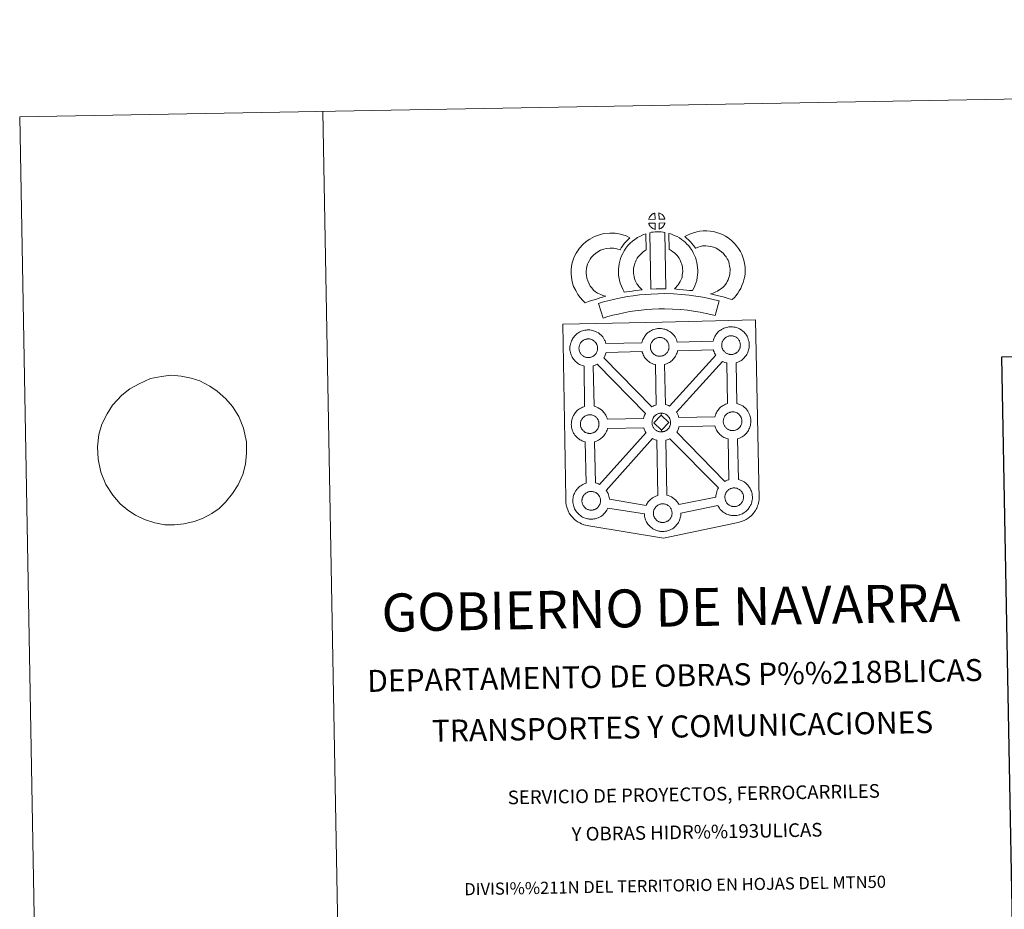
# Model space of a CAD drawing. Units: metres. Extents: x 619093 to 623601, y 4791547 to 4794597.
# Drawn here: x 619093 to 619905, y 4793864 to 4794597 of the extents above; entities that cross this region are included whole.
import ezdxf
from ezdxf.enums import TextEntityAlignment as Align

# ---------------------------------------------------------------- set-up
doc = ezdxf.new("R2010")
doc.units = ezdxf.units.M
doc.header["$MEASUREMENT"] = 0
doc.layers.add('Nivel 63', color=7, linetype='Continuous', lineweight=0)
doc.styles.add('Style-arial', font='arial.shx', dxfattribs={"bigfont": 'arialbig.shx'})

msp = doc.modelspace()

# ---------------------------------------------------------------- linework, layer by layer
at = {"layer": 'Nivel 63', "color": 7, "linetype": 'Continuous', "lineweight": 0}
msp.add_line((619343.06, 4794521.25, -0.25), (619396.39, 4791551.73, -0.25), dxfattribs=at)
at = {"layer": 'Nivel 63', "color": 250, "linetype": 'Continuous', "lineweight": 0}
msp.add_line((619183.79, 4794292.52, -0.25), (619177.16, 4794287.47, -0.25), dxfattribs=at)
at = {"layer": 'Nivel 63', "color": 7, "linetype": 'Continuous', "lineweight": 13, "elevation": -0.25, "flags": 128}
for points in [[(619616.83, 4794432.45), (619611.56, 4794432.28), (619611.73, 4794432.75), (619611.86, 4794433.16), (619612.03, 4794433.57), (619612.21, 4794433.96), (619612.43, 4794434.34), (619612.67, 4794434.71), (619612.91, 4794435.05), (619613.21, 4794435.42), (619613.48, 4794435.72), (619613.77, 4794436), (619614.07, 4794436.23), (619614.42, 4794436.48), (619614.78, 4794436.71), (619615.24, 4794436.96), (619615.63, 4794437.14), (619616.13, 4794437.33), (619616.62, 4794437.48), (619616.68, 4794437.5)], [(619624.91, 4794432.48), (619620.13, 4794432.51), (619619.99, 4794437.57), (619620.99, 4794437.14), (619621.56, 4794436.86), (619622.14, 4794436.53), (619622.67, 4794436.14), (619623.07, 4794435.78), (619623.4, 4794435.38), (619623.68, 4794435.04), (619624.03, 4794434.57), (619624.24, 4794434.21), (619624.39, 4794433.9), (619624.55, 4794433.55), (619624.75, 4794433.05), (619624.87, 4794432.62)], [(619616.99, 4794424.02), (619616.75, 4794424.05), (619616.38, 4794424.15), (619615.94, 4794424.28), (619615.39, 4794424.5), (619614.98, 4794424.7), (619614.56, 4794424.95), (619614.13, 4794425.24), (619613.79, 4794425.51), (619613.45, 4794425.82), (619613.04, 4794426.25), (619612.65, 4794426.74), (619612.43, 4794427.05), (619612.25, 4794427.38), (619612.02, 4794427.82), (619611.83, 4794428.27), (619611.69, 4794428.65), (619611.6, 4794429.12), (619616.84, 4794429.18)], [(619612.4, 4794421.27), (619613.74, 4794421.59), (619615.1, 4794421.83), (619616.91, 4794422.01), (619618.33, 4794422.08), (619619.96, 4794422.08), (619621.72, 4794421.98), (619623.48, 4794421.79), (619624.85, 4794421.5), (619625.76, 4794374.93), (619621.41, 4794374.96), (619617.64, 4794374.92), (619613.4, 4794374.74)], [(619620.19, 4794424.12), (619620.1, 4794429.26), (619624.89, 4794429.46), (619624.86, 4794429.36), (619624.76, 4794428.89), (619624.66, 4794428.57), (619624.49, 4794428.14), (619624.32, 4794427.75), (619624.11, 4794427.35), (619623.87, 4794427.01), (619623.65, 4794426.68), (619623.39, 4794426.33), (619623.05, 4794425.97), (619622.74, 4794425.66), (619622.44, 4794425.4), (619622.15, 4794425.16), (619621.86, 4794424.96), (619621.55, 4794424.79), (619621.21, 4794424.62), (619620.82, 4794424.42)], [(619680.24, 4794366.11), (619678.87, 4794366.58), (619677.06, 4794367.13), (619674.75, 4794367.81), (619671.71, 4794368.64), (619669.17, 4794369.26), (619666.76, 4794369.84), (619664.75, 4794370.3), (619662.6, 4794370.94), (619663.93, 4794371.3), (619665.34, 4794371.82), (619666.81, 4794372.42), (619668.22, 4794373.15), (619669.47, 4794373.98), (619671.55, 4794375.43), (619673.29, 4794376.76), (619673.97, 4794377.42), (619674.57, 4794378.25), (619675.54, 4794379.76), (619676.33, 4794381.12), (619676.93, 4794382.45), (619677.61, 4794384.27), (619678.07, 4794385.8), (619678.41, 4794387.2), (619678.54, 4794388.43), (619678.61, 4794390.11), (619678.56, 4794391.68), (619678.23, 4794393.68), (619677.82, 4794395.9), (619677.48, 4794397.14), (619676.92, 4794398.52), (619676.34, 4794399.74), (619675.36, 4794401.32), (619674.38, 4794402.61), (619673.1, 4794404.06), (619671.64, 4794405.46), (619669.71, 4794407), (619668.65, 4794407.73), (619667.27, 4794408.41), (619665.94, 4794408.96), (619663.94, 4794409.59), (619662.35, 4794410.04), (619660.79, 4794410.26), (619658.71, 4794410.42), (619657.05, 4794410.48), (619655.84, 4794410.32), (619654.27, 4794409.94), (619652.32, 4794409.41), (619650.37, 4794408.67), (619650.23, 4794408.62), (619648.66, 4794410.54), (619647.43, 4794412.18), (619646.03, 4794413.7), (619644.46, 4794415.32), (619642.83, 4794416.85), (619641.3, 4794418.12), (619643.49, 4794419.26), (619645.87, 4794420.22), (619648.48, 4794421.21), (619651.17, 4794421.95), (619653.6, 4794422.54), (619656.5, 4794422.89), (619659.37, 4794422.8), (619662.17, 4794422.6), (619664.92, 4794422.19), (619667.47, 4794421.48), (619670.19, 4794420.62), (619672.41, 4794419.7), (619674.93, 4794418.45), (619677.08, 4794416.97), (619679.82, 4794414.8), (619682.06, 4794412.62), (619683.96, 4794410.49), (619685.58, 4794408.37), (619687.25, 4794405.66), (619688.27, 4794403.52), (619689.25, 4794401.11), (619689.91, 4794398.67), (619690.45, 4794395.84), (619690.92, 4794392.89), (619691.02, 4794390.04), (619690.92, 4794387.57), (619690.66, 4794385.08), (619690.03, 4794382.52), (619689.37, 4794380.31), (619688.39, 4794377.7), (619687.36, 4794375.43), (619686.1, 4794373.28), (619684.87, 4794371.38), (619683.59, 4794369.5), (619682.13, 4794368)], [(619567.79, 4794372.42), (619569.38, 4794371.53), (619570.77, 4794370.9), (619572.1, 4794370.26), (619573.75, 4794369.6), (619576.26, 4794369.01), (619575.06, 4794368.64), (619573.47, 4794368.22), (619571.3, 4794367.5), (619569.31, 4794366.92), (619566.53, 4794366.05), (619564.33, 4794365.4), (619561.93, 4794364.56), (619559.11, 4794363.57), (619557.16, 4794365.49), (619555.01, 4794367.93), (619553.02, 4794370.49), (619551.36, 4794373.52), (619549.69, 4794377.06), (619548.48, 4794380.88), (619547.84, 4794384.52), (619547.57, 4794387.58), (619547.63, 4794390.71), (619548.04, 4794393.65), (619548.59, 4794396.39), (619549.52, 4794399.69), (619550.49, 4794401.9), (619551.74, 4794404.3), (619552.79, 4794406.15), (619554.62, 4794408.66), (619557.27, 4794411.5), (619559.97, 4794413.91), (619563.12, 4794416.08), (619566.73, 4794418.04), (619570.97, 4794419.65), (619574.64, 4794420.52), (619579.57, 4794420.94), (619584, 4794420.79), (619588.31, 4794419.95), (619592.84, 4794418.62), (619596.07, 4794417.06), (619594.49, 4794415.64), (619592.98, 4794414.06), (619591.92, 4794412.89), (619590.89, 4794411.51), (619589.86, 4794410.24), (619588.94, 4794408.8), (619588, 4794407.13), (619585.37, 4794407.9), (619582.6, 4794408.43), (619579.9, 4794408.53), (619576.59, 4794408.24), (619574.61, 4794407.78), (619571.92, 4794406.75), (619569.59, 4794405.48), (619567.66, 4794404.15), (619565.97, 4794402.63), (619564.19, 4794400.75), (619563.21, 4794399.38), (619562.63, 4794398.38), (619561.7, 4794396.58), (619561.23, 4794395.48), (619560.65, 4794393.46), (619560.27, 4794391.6), (619560.01, 4794389.76), (619559.99, 4794387.98), (619560.14, 4794386.13), (619560.54, 4794383.86), (619561.26, 4794381.61), (619562.43, 4794379.14), (619563.43, 4794377.3), (619564.57, 4794375.83), (619566.16, 4794374.02)], [(619602.18, 4794378.47), (619603.43, 4794377.06), (619604.62, 4794375.77), (619606.25, 4794374.22), (619603.59, 4794373.94), (619600.57, 4794373.56), (619597.85, 4794373.21), (619595.39, 4794372.78), (619593.34, 4794372.51), (619591.44, 4794372.27), (619590.91, 4794373.2), (619590.09, 4794374.84), (619588.99, 4794377.14), (619588.05, 4794379.75), (619587.4, 4794382.19), (619586.94, 4794384.55), (619586.71, 4794386.59), (619586.59, 4794388.7), (619586.64, 4794391.2), (619586.83, 4794393.25), (619587.16, 4794395.59), (619587.77, 4794397.84), (619588.43, 4794400.15), (619589.25, 4794402.25), (619590.11, 4794404.08), (619591.25, 4794406.45), (619592.7, 4794408.59), (619594.34, 4794410.6), (619596.32, 4794412.61), (619598.15, 4794414.31), (619600.11, 4794415.74), (619602.43, 4794417.39), (619604.85, 4794418.55), (619607.27, 4794419.76), (619609.09, 4794420.26), (619609.53, 4794407.04), (619608.76, 4794406.67), (619607.36, 4794405.67), (619606.03, 4794404.71), (619604.94, 4794403.71), (619603.59, 4794402.32), (619602.68, 4794401.2), (619602.02, 4794400.24), (619601.3, 4794398.76), (619600.65, 4794397.36), (619600.18, 4794396.16), (619599.71, 4794394.52), (619599.33, 4794393.11), (619599.14, 4794391.79), (619599.03, 4794390.51), (619599, 4794388.92), (619599.07, 4794387.63), (619599.2, 4794386.47), (619599.5, 4794384.96), (619599.89, 4794383.43), (619600.44, 4794381.94), (619601.22, 4794380.28), (619601.83, 4794379.07)], [(619647.67, 4794373.64), (619645.12, 4794373.72), (619642.78, 4794373.98), (619640.05, 4794374.18), (619637.24, 4794374.45), (619634.33, 4794374.62), (619632.73, 4794374.89), (619633.2, 4794375.39), (619634.03, 4794376.24), (619634.99, 4794377.41), (619635.85, 4794378.42), (619636.74, 4794379.62), (619637.55, 4794380.99), (619638.11, 4794382.29), (619638.73, 4794383.8), (619638.99, 4794384.69), (619639.25, 4794386.21), (619639.51, 4794388.1), (619639.61, 4794388.98), (619639.58, 4794389.73), (619639.47, 4794391.39), (619639.31, 4794393.15), (619639.14, 4794394.1), (619638.8, 4794395.36), (619638.43, 4794396.45), (619637.83, 4794397.83), (619637.21, 4794399.14), (619636.65, 4794400.2), (619635.68, 4794401.58), (619635.14, 4794402.33), (619634.22, 4794403.23), (619633.16, 4794404.32), (619632.67, 4794404.74), (619631.4, 4794405.6), (619630.03, 4794406.59), (619629.22, 4794407.05), (619628.5, 4794407.39), (619628.27, 4794420.69), (619629.65, 4794420.36), (619631.54, 4794419.65), (619633.38, 4794418.81), (619635.01, 4794418.04), (619636.81, 4794416.98), (619638.49, 4794415.77), (619640.14, 4794414.66), (619641.65, 4794413.38), (619643.04, 4794411.95), (619644.55, 4794410.44), (619645.75, 4794408.8), (619647.26, 4794406.66), (619648.29, 4794404.7), (619649.13, 4794402.93), (619650, 4794400.9), (619650.65, 4794399.02), (619651.25, 4794396.82), (619651.61, 4794394.79), (619651.83, 4794392.36), (619651.97, 4794390.34), (619652.03, 4794388.48), (619651.81, 4794386.58), (619651.52, 4794384.36), (619651.09, 4794381.83), (619650.43, 4794379.65), (619649.54, 4794377.47), (619648.7, 4794375.55)], [(619669.59, 4794365.02), (619666.2, 4794352.94), (619662.84, 4794353.87), (619658.82, 4794354.78), (619653.98, 4794355.69), (619648.46, 4794356.66), (619643.44, 4794357.4), (619637.79, 4794357.9), (619631.27, 4794358.34), (619624.67, 4794358.56), (619619.77, 4794358.47), (619614.34, 4794358.16), (619609.65, 4794357.92), (619605.25, 4794357.52), (619600.5, 4794356.9), (619596.1, 4794356.28), (619591.17, 4794355.3), (619586.32, 4794354.26), (619581.93, 4794353.23), (619577.81, 4794352.15), (619573.91, 4794350.94), (619570.16, 4794362.92), (619574.37, 4794364.24), (619578.92, 4794365.41), (619583.55, 4794366.51), (619588.63, 4794367.6), (619593.98, 4794368.67), (619598.83, 4794369.35), (619603.87, 4794370.01), (619608.76, 4794370.46), (619613.67, 4794370.7), (619619.3, 4794371.02), (619624.76, 4794371.12), (619631.9, 4794370.88), (619638.77, 4794370.42), (619644.9, 4794369.88), (619650.46, 4794369.05), (619656.21, 4794368.05), (619661.37, 4794367.06), (619665.89, 4794366.07)], [(619562.05, 4794318.38), (619561.83, 4794318.37), (619561.21, 4794318.39), (619560.89, 4794318.42), (619560.55, 4794318.47), (619560.14, 4794318.54), (619559.73, 4794318.63), (619559.22, 4794318.78), (619558.61, 4794319.04), (619558.15, 4794319.26), (619557.68, 4794319.53), (619557.21, 4794319.85), (619556.81, 4794320.16), (619556.42, 4794320.52), (619555.96, 4794321), (619555.53, 4794321.54), (619555.28, 4794321.91), (619555.07, 4794322.28), (619554.83, 4794322.75), (619554.6, 4794323.26), (619554.45, 4794323.69), (619554.28, 4794324.25), (619554.17, 4794324.82), (619554.1, 4794325.37), (619554.05, 4794325.88), (619554.07, 4794326.37), (619554.11, 4794326.83), (619554.16, 4794327.26), (619554.26, 4794327.74), (619554.41, 4794328.25), (619554.55, 4794328.67), (619554.72, 4794329.14), (619554.94, 4794329.61), (619555.18, 4794330.02), (619555.44, 4794330.42), (619555.71, 4794330.81), (619556.05, 4794331.22), (619556.36, 4794331.56), (619556.69, 4794331.89), (619557.05, 4794332.16), (619557.42, 4794332.42), (619557.82, 4794332.68), (619558.32, 4794332.96), (619558.78, 4794333.17), (619559.33, 4794333.37), (619559.87, 4794333.55), (619560.42, 4794333.66), (619560.95, 4794333.75), (619561.43, 4794333.79), (619561.81, 4794333.8), (619562.34, 4794333.77), (619562.93, 4794333.7), (619563.48, 4794333.58), (619563.97, 4794333.46), (619564.79, 4794333.16), (619565.42, 4794332.86), (619566.07, 4794332.49), (619566.69, 4794332.03), (619567.14, 4794331.6), (619567.51, 4794331.18), (619567.82, 4794330.81), (619568.21, 4794330.27), (619568.44, 4794329.85), (619568.61, 4794329.52), (619568.79, 4794329.13), (619569.01, 4794328.58), (619569.15, 4794328.09), (619569.3, 4794327.53), (619569.36, 4794326.96), (619569.4, 4794326.41), (619569.41, 4794325.92), (619569.39, 4794325.4), (619569.34, 4794324.94), (619569.24, 4794324.49), (619569.13, 4794323.97), (619569.01, 4794323.6), (619568.83, 4794323.12), (619568.63, 4794322.69), (619568.39, 4794322.22), (619568.13, 4794321.83), (619567.89, 4794321.49), (619567.6, 4794321.09), (619567.21, 4794320.68), (619566.88, 4794320.34), (619566.54, 4794320.05), (619566.2, 4794319.78), (619565.86, 4794319.55), (619565.52, 4794319.36), (619565.16, 4794319.16), (619564.69, 4794318.94), (619564.24, 4794318.79), (619563.83, 4794318.66), (619563.38, 4794318.55), (619562.91, 4794318.46), (619562.42, 4794318.41)], [(619620.91, 4794319.51), (619620.7, 4794319.51), (619620.07, 4794319.53), (619619.74, 4794319.57), (619619.43, 4794319.61), (619619.02, 4794319.66), (619618.6, 4794319.77), (619618.08, 4794319.92), (619617.47, 4794320.18), (619617.02, 4794320.4), (619616.56, 4794320.67), (619616.07, 4794320.99), (619615.68, 4794321.3), (619615.29, 4794321.66), (619614.83, 4794322.14), (619614.41, 4794322.68), (619614.15, 4794323.05), (619613.94, 4794323.41), (619613.69, 4794323.89), (619613.47, 4794324.4), (619613.32, 4794324.82), (619613.16, 4794325.39), (619613.04, 4794325.97), (619612.97, 4794326.51), (619612.93, 4794327.01), (619612.95, 4794327.5), (619612.98, 4794327.96), (619613.04, 4794328.4), (619613.13, 4794328.87), (619613.27, 4794329.38), (619613.41, 4794329.82), (619613.59, 4794330.28), (619613.81, 4794330.74), (619614.05, 4794331.16), (619614.32, 4794331.57), (619614.58, 4794331.95), (619614.92, 4794332.36), (619615.23, 4794332.69), (619615.57, 4794333.03), (619615.92, 4794333.3), (619616.29, 4794333.55), (619616.69, 4794333.82), (619617.19, 4794334.1), (619617.65, 4794334.31), (619618.2, 4794334.5), (619618.74, 4794334.68), (619619.3, 4794334.8), (619619.81, 4794334.88), (619620.31, 4794334.92), (619620.69, 4794334.94), (619621.21, 4794334.91), (619621.81, 4794334.84), (619622.36, 4794334.72), (619622.85, 4794334.59), (619623.66, 4794334.3), (619624.29, 4794333.98), (619624.94, 4794333.63), (619625.55, 4794333.17), (619626.01, 4794332.74), (619626.38, 4794332.31), (619626.68, 4794331.95), (619627.08, 4794331.41), (619627.31, 4794330.98), (619627.48, 4794330.66), (619627.66, 4794330.27), (619627.88, 4794329.71), (619628.03, 4794329.22), (619628.16, 4794328.67), (619628.23, 4794328.09), (619628.27, 4794327.54), (619628.28, 4794327.05), (619628.26, 4794326.54), (619628.2, 4794326.07), (619628.11, 4794325.61), (619628, 4794325.11), (619627.88, 4794324.73), (619627.7, 4794324.24), (619627.51, 4794323.82), (619627.27, 4794323.35), (619627, 4794322.96), (619626.75, 4794322.62), (619626.47, 4794322.23), (619626.09, 4794321.82), (619625.75, 4794321.48), (619625.41, 4794321.18), (619625.07, 4794320.92), (619624.73, 4794320.68), (619624.39, 4794320.49), (619624.03, 4794320.3), (619623.57, 4794320.08), (619623.11, 4794319.92), (619622.69, 4794319.8), (619622.25, 4794319.68), (619621.78, 4794319.59), (619621.29, 4794319.54)], [(619679.71, 4794320.94), (619679.51, 4794320.93), (619678.87, 4794320.95), (619678.55, 4794320.99), (619678.22, 4794321.03), (619677.82, 4794321.09), (619677.41, 4794321.2), (619676.88, 4794321.34), (619676.28, 4794321.6), (619675.82, 4794321.83), (619675.35, 4794322.09), (619674.88, 4794322.42), (619674.49, 4794322.73), (619674.09, 4794323.09), (619673.63, 4794323.56), (619673.21, 4794324.1), (619672.95, 4794324.47), (619672.75, 4794324.83), (619672.5, 4794325.31), (619672.27, 4794325.82), (619672.12, 4794326.25), (619671.95, 4794326.81), (619671.84, 4794327.4), (619671.77, 4794327.94), (619671.73, 4794328.44), (619671.75, 4794328.93), (619671.78, 4794329.39), (619671.84, 4794329.82), (619671.93, 4794330.31), (619672.07, 4794330.81), (619672.22, 4794331.24), (619672.4, 4794331.7), (619672.61, 4794332.17), (619672.85, 4794332.59), (619673.12, 4794332.99), (619673.38, 4794333.37), (619673.72, 4794333.78), (619674.04, 4794334.12), (619674.37, 4794334.45), (619674.72, 4794334.72), (619675.09, 4794334.98), (619675.49, 4794335.24), (619676, 4794335.53), (619676.46, 4794335.73), (619677.01, 4794335.93), (619677.54, 4794336.1), (619678.1, 4794336.23), (619678.61, 4794336.31), (619679.1, 4794336.35), (619679.49, 4794336.37), (619680.01, 4794336.34), (619680.61, 4794336.26), (619681.16, 4794336.14), (619681.65, 4794336.02), (619682.45, 4794335.72), (619683.09, 4794335.42), (619683.73, 4794335.06), (619684.35, 4794334.6), (619684.81, 4794334.17), (619685.18, 4794333.74), (619685.49, 4794333.37), (619685.87, 4794332.84), (619686.11, 4794332.41), (619686.29, 4794332.09), (619686.46, 4794331.7), (619686.68, 4794331.14), (619686.83, 4794330.65), (619686.96, 4794330.1), (619687.03, 4794329.52), (619687.08, 4794328.97), (619687.09, 4794328.48), (619687.06, 4794327.96), (619687.01, 4794327.49), (619686.91, 4794327.04), (619686.8, 4794326.54), (619686.69, 4794326.16), (619686.51, 4794325.67), (619686.3, 4794325.24), (619686.06, 4794324.78), (619685.8, 4794324.39), (619685.57, 4794324.05), (619685.26, 4794323.65), (619684.89, 4794323.24), (619684.55, 4794322.91), (619684.21, 4794322.6), (619683.87, 4794322.35), (619683.53, 4794322.1), (619683.19, 4794321.92), (619682.83, 4794321.73), (619682.36, 4794321.5), (619681.91, 4794321.35), (619681.49, 4794321.23), (619681.06, 4794321.12), (619680.57, 4794321.02), (619680.09, 4794320.97)], [(619628.73, 4794278.36), (619627.84, 4794278.79), (619626.33, 4794279.35), (619625.36, 4794279.58), (619624.56, 4794312.64), (619624.63, 4794312.67), (619625.32, 4794312.87), (619626.32, 4794313.21), (619627.39, 4794313.71), (619627.95, 4794314.02), (619628.62, 4794314.4), (619629.44, 4794314.95), (619630.14, 4794315.5), (619630.83, 4794316.1), (619631.38, 4794316.67), (619632.15, 4794317.48), (619632.76, 4794318.32), (619633.09, 4794318.78), (619633.64, 4794319.58), (619634.15, 4794320.61), (619634.51, 4794321.38), (619634.87, 4794322.34), (619635.16, 4794323.26), (619635.3, 4794323.9), (619664.83, 4794324.76), (619665.06, 4794323.97), (619665.37, 4794323.11), (619665.8, 4794322.12), (619666.23, 4794321.31), (619666.67, 4794320.53), (619666.79, 4794320.36)], [(619617.69, 4794279.37), (619617.11, 4794279.19), (619616.13, 4794278.84), (619615.12, 4794278.36), (619614.17, 4794277.83), (619574.58, 4794318.18), (619574.76, 4794318.45), (619575.28, 4794319.48), (619575.64, 4794320.25), (619576, 4794321.19), (619576.28, 4794322.12), (619576.39, 4794322.63), (619606.05, 4794323.26), (619606.27, 4794322.55), (619606.57, 4794321.7), (619607, 4794320.69), (619607.42, 4794319.89), (619607.87, 4794319.1), (619608.46, 4794318.26), (619609.23, 4794317.29), (619610.08, 4794316.4), (619610.87, 4794315.66), (619611.71, 4794315.02), (619612.61, 4794314.4), (619613.53, 4794313.88), (619614.37, 4794313.46), (619615.59, 4794312.94), (619616.69, 4794312.62), (619617.02, 4794312.54)], [(619608.84, 4794272.39), (619608.54, 4794271.87), (619608.07, 4794270.87), (619607.73, 4794269.98), (619607.49, 4794269.24), (619607.21, 4794268.25), (619607.17, 4794268.05), (619577.46, 4794267.52), (619577.18, 4794268.5), (619576.75, 4794269.57), (619576.41, 4794270.29), (619576.13, 4794270.85), (619575.61, 4794271.79), (619574.81, 4794272.87), (619574.31, 4794273.48), (619573.63, 4794274.26), (619572.59, 4794275.23), (619571.27, 4794276.22), (619570, 4794276.92), (619568.83, 4794277.5), (619567.31, 4794278.04), (619566.51, 4794278.26), (619565.87, 4794311.56), (619566.46, 4794311.74), (619567.45, 4794312.08), (619568.51, 4794312.58), (619569.09, 4794312.89), (619569.1, 4794312.9)], [(619676.6, 4794280.49), (619675.88, 4794280.26), (619674.89, 4794279.9), (619673.89, 4794279.44), (619672.91, 4794278.89), (619672.19, 4794278.43), (619671.59, 4794278), (619670.8, 4794277.39), (619669.97, 4794276.59), (619669.38, 4794275.95), (619668.73, 4794275.17), (619668.22, 4794274.41), (619667.81, 4794273.78), (619667.31, 4794272.95), (619666.84, 4794271.93), (619666.5, 4794271.04), (619666.25, 4794270.32), (619666, 4794269.42), (619636.44, 4794268.92), (619636.18, 4794269.8), (619635.75, 4794270.87), (619635.42, 4794271.58), (619635.14, 4794272.15), (619634.62, 4794273.08), (619634.48, 4794273.27), (619672.42, 4794315.26), (619673.18, 4794314.88), (619674.39, 4794314.37), (619675.49, 4794314.05), (619675.88, 4794313.96)], [(619563.22, 4794255.87), (619563, 4794255.86), (619562.38, 4794255.88), (619562.04, 4794255.91), (619561.71, 4794255.96), (619561.32, 4794256.03), (619560.9, 4794256.13), (619560.38, 4794256.27), (619559.77, 4794256.53), (619559.31, 4794256.76), (619558.85, 4794257.02), (619558.37, 4794257.34), (619557.98, 4794257.66), (619557.58, 4794258.02), (619557.13, 4794258.49), (619556.71, 4794259.03), (619556.45, 4794259.4), (619556.24, 4794259.77), (619555.99, 4794260.24), (619555.77, 4794260.75), (619555.62, 4794261.17), (619555.45, 4794261.74), (619555.33, 4794262.32), (619555.26, 4794262.87), (619555.23, 4794263.37), (619555.24, 4794263.86), (619555.27, 4794264.32), (619555.33, 4794264.74), (619555.42, 4794265.23), (619555.57, 4794265.74), (619555.72, 4794266.17), (619555.89, 4794266.64), (619556.1, 4794267.09), (619556.35, 4794267.51), (619556.61, 4794267.92), (619556.88, 4794268.29), (619557.21, 4794268.7), (619557.53, 4794269.05), (619557.86, 4794269.38), (619558.22, 4794269.64), (619558.58, 4794269.91), (619558.99, 4794270.16), (619559.49, 4794270.45), (619559.95, 4794270.66), (619560.5, 4794270.86), (619561.04, 4794271.03), (619561.59, 4794271.15), (619562.11, 4794271.24), (619562.6, 4794271.27), (619562.98, 4794271.29), (619563.5, 4794271.26), (619564.1, 4794271.19), (619564.65, 4794271.08), (619565.13, 4794270.94), (619565.96, 4794270.65), (619566.6, 4794270.34), (619567.24, 4794269.99), (619567.85, 4794269.53), (619568.31, 4794269.1), (619568.68, 4794268.67), (619568.98, 4794268.31), (619569.37, 4794267.77), (619569.61, 4794267.34), (619569.78, 4794267.01), (619569.96, 4794266.62), (619570.18, 4794266.07), (619570.33, 4794265.57), (619570.46, 4794265.02), (619570.53, 4794264.45), (619570.57, 4794263.9), (619570.58, 4794263.41), (619570.56, 4794262.9), (619570.5, 4794262.42), (619570.41, 4794261.97), (619570.29, 4794261.46), (619570.18, 4794261.08), (619569.99, 4794260.6), (619569.8, 4794260.17), (619569.56, 4794259.7), (619569.3, 4794259.32), (619569.07, 4794258.98), (619568.76, 4794258.58), (619568.38, 4794258.17), (619568.05, 4794257.84), (619567.71, 4794257.53), (619567.37, 4794257.27), (619567.03, 4794257.03), (619566.69, 4794256.85), (619566.32, 4794256.65), (619565.86, 4794256.43), (619565.41, 4794256.28), (619564.98, 4794256.15), (619564.55, 4794256.04), (619564.07, 4794255.94), (619563.59, 4794255.9)], [(619621.85, 4794270.98), (619615.74, 4794264.7), (619621.99, 4794258.57), (619622.23, 4794257.17), (619622, 4794257.15), (619621.38, 4794257.18), (619621.06, 4794257.21), (619620.73, 4794257.26), (619620.33, 4794257.31), (619619.91, 4794257.42), (619619.4, 4794257.56), (619618.78, 4794257.82), (619618.32, 4794258.05), (619617.86, 4794258.32), (619617.38, 4794258.64), (619616.99, 4794258.95), (619616.59, 4794259.31), (619616.14, 4794259.79), (619615.71, 4794260.33), (619615.45, 4794260.7), (619615.24, 4794261.06), (619615, 4794261.55), (619614.77, 4794262.05), (619614.63, 4794262.48), (619614.46, 4794263.04), (619614.34, 4794263.61), (619614.28, 4794264.17), (619614.24, 4794264.67), (619614.26, 4794265.16), (619614.28, 4794265.62), (619614.35, 4794266.05), (619614.44, 4794266.52), (619614.57, 4794267.04), (619614.72, 4794267.47), (619614.9, 4794267.94), (619615.11, 4794268.4), (619615.37, 4794268.81), (619615.62, 4794269.21), (619615.89, 4794269.6), (619616.23, 4794270), (619616.54, 4794270.35), (619616.88, 4794270.68), (619617.22, 4794270.93), (619617.59, 4794271.2), (619617.99, 4794271.46), (619618.51, 4794271.75), (619618.96, 4794271.96), (619619.51, 4794272.16), (619620.05, 4794272.34), (619620.61, 4794272.45), (619621.12, 4794272.54), (619621.62, 4794272.57), (619621.99, 4794272.59)], [(619622.23, 4794257.17), (619621.99, 4794258.57), (619628.09, 4794264.82), (619621.85, 4794270.98), (619621.99, 4794272.59), (619622.51, 4794272.56), (619623.11, 4794272.48), (619623.66, 4794272.37), (619624.15, 4794272.24), (619624.97, 4794271.95), (619625.6, 4794271.64), (619626.25, 4794271.27), (619626.85, 4794270.82), (619627.31, 4794270.39), (619627.68, 4794269.96), (619627.99, 4794269.59), (619628.38, 4794269.06), (619628.62, 4794268.63), (619628.79, 4794268.31), (619628.97, 4794267.92), (619629.19, 4794267.37), (619629.34, 4794266.87), (619629.47, 4794266.32), (619629.53, 4794265.74), (619629.59, 4794265.19), (619629.59, 4794264.7), (619629.57, 4794264.2), (619629.51, 4794263.72), (619629.41, 4794263.27), (619629.3, 4794262.76), (619629.2, 4794262.38), (619629, 4794261.9), (619628.81, 4794261.47), (619628.57, 4794261.01), (619628.31, 4794260.61), (619628.07, 4794260.27), (619627.77, 4794259.87), (619627.39, 4794259.46), (619627.05, 4794259.14), (619626.72, 4794258.83), (619626.38, 4794258.57), (619626.04, 4794258.34), (619625.71, 4794258.14), (619625.33, 4794257.95), (619624.87, 4794257.72), (619624.43, 4794257.57), (619624, 4794257.45), (619623.56, 4794257.34), (619623.09, 4794257.24), (619622.6, 4794257.2)], [(619680.99, 4794258.24), (619680.78, 4794258.23), (619680.15, 4794258.26), (619679.83, 4794258.28), (619679.5, 4794258.33), (619679.09, 4794258.4), (619678.69, 4794258.5), (619678.16, 4794258.65), (619677.55, 4794258.9), (619677.1, 4794259.12), (619676.63, 4794259.39), (619676.15, 4794259.71), (619675.77, 4794260.03), (619675.37, 4794260.38), (619674.91, 4794260.86), (619674.49, 4794261.4), (619674.23, 4794261.76), (619674.02, 4794262.14), (619673.77, 4794262.61), (619673.54, 4794263.12), (619673.4, 4794263.54), (619673.23, 4794264.11), (619673.11, 4794264.69), (619673.04, 4794265.24), (619673, 4794265.74), (619673.02, 4794266.23), (619673.06, 4794266.69), (619673.12, 4794267.12), (619673.2, 4794267.6), (619673.34, 4794268.1), (619673.49, 4794268.54), (619673.68, 4794269.01), (619673.9, 4794269.47), (619674.13, 4794269.89), (619674.39, 4794270.29), (619674.66, 4794270.67), (619674.99, 4794271.08), (619675.31, 4794271.42), (619675.64, 4794271.74), (619676, 4794272.01), (619676.38, 4794272.28), (619676.77, 4794272.54), (619677.26, 4794272.82), (619677.73, 4794273.03), (619678.28, 4794273.24), (619678.82, 4794273.4), (619679.37, 4794273.52), (619679.88, 4794273.61), (619680.38, 4794273.64), (619680.76, 4794273.67), (619681.29, 4794273.64), (619681.87, 4794273.56), (619682.43, 4794273.43), (619682.92, 4794273.31), (619683.74, 4794273.02), (619684.37, 4794272.71), (619685.02, 4794272.36), (619685.63, 4794271.9), (619686.08, 4794271.46), (619686.45, 4794271.04), (619686.76, 4794270.68), (619687.15, 4794270.14), (619687.39, 4794269.71), (619687.56, 4794269.38), (619687.74, 4794268.99), (619687.96, 4794268.44), (619688.11, 4794267.94), (619688.24, 4794267.39), (619688.31, 4794266.82), (619688.35, 4794266.26), (619688.36, 4794265.77), (619688.34, 4794265.26), (619688.28, 4794264.79), (619688.18, 4794264.34), (619688.07, 4794263.84), (619687.95, 4794263.46), (619687.77, 4794262.97), (619687.58, 4794262.54), (619687.34, 4794262.08), (619687.07, 4794261.69), (619686.83, 4794261.35), (619686.54, 4794260.94), (619686.16, 4794260.54), (619685.82, 4794260.2), (619685.49, 4794259.9), (619685.15, 4794259.64), (619684.81, 4794259.4), (619684.47, 4794259.22), (619684.12, 4794259.02), (619683.64, 4794258.81), (619683.19, 4794258.65), (619682.76, 4794258.52), (619682.33, 4794258.42), (619681.86, 4794258.31), (619681.37, 4794258.26)], [(619570.99, 4794213.84), (619570.09, 4794214.28), (619568.56, 4794214.83), (619567.62, 4794215.07), (619567, 4794249.05), (619567.63, 4794249.22), (619568.61, 4794249.56), (619569.68, 4794250.07), (619570.26, 4794250.39), (619570.93, 4794250.75), (619571.73, 4794251.31), (619572.45, 4794251.87), (619573.11, 4794252.47), (619573.68, 4794253.03), (619574.45, 4794253.84), (619575.06, 4794254.68), (619575.38, 4794255.14), (619575.93, 4794255.95), (619576.45, 4794256.97), (619576.81, 4794257.74), (619577.17, 4794258.69), (619577.46, 4794259.61), (619577.52, 4794259.93), (619607.45, 4794260.59), (619607.57, 4794260.2), (619607.87, 4794259.35), (619608.3, 4794258.34), (619608.73, 4794257.54), (619609.16, 4794256.75), (619609.35, 4794256.52)], [(619677.68, 4794217.74), (619677.19, 4794217.59), (619676.2, 4794217.24), (619675.21, 4794216.77), (619674.32, 4794216.28), (619634.7, 4794256.88), (619634.94, 4794257.24), (619635.46, 4794258.26), (619635.82, 4794259.05), (619636.19, 4794259.99), (619636.46, 4794260.9), (619636.54, 4794261.25), (619666.11, 4794262.02), (619666.33, 4794261.27), (619666.64, 4794260.42), (619667.07, 4794259.42), (619667.51, 4794258.61), (619667.93, 4794257.82), (619668.54, 4794256.98), (619669.3, 4794256.01), (619670.16, 4794255.12), (619670.94, 4794254.4), (619671.79, 4794253.74), (619672.68, 4794253.13), (619673.6, 4794252.59), (619674.45, 4794252.18), (619675.66, 4794251.66), (619676.77, 4794251.34), (619677.01, 4794251.29)], [(619619.1, 4794204.77), (619618.28, 4794204.51), (619617.31, 4794204.16), (619616.29, 4794203.69), (619615.31, 4794203.14), (619614.61, 4794202.67), (619614, 4794202.25), (619613.2, 4794201.64), (619612.37, 4794200.85), (619611.79, 4794200.2), (619611.15, 4794199.42), (619610.62, 4794198.67), (619610.21, 4794198.02), (619609.73, 4794197.19), (619609.41, 4794196.52), (619579.16, 4794201.69), (619579.13, 4794201.98), (619579, 4794203.16), (619578.71, 4794204.31), (619578.42, 4794205.29), (619578, 4794206.36), (619577.67, 4794207.06), (619577.38, 4794207.62), (619576.86, 4794208.58), (619576.55, 4794208.98), (619614.68, 4794251.62), (619614.83, 4794251.53), (619615.69, 4794251.11), (619616.89, 4794250.59), (619618, 4794250.27), (619618.3, 4794250.2)], [(619669, 4794210.92), (619668.63, 4794210.27), (619668.16, 4794209.26), (619667.81, 4794208.37), (619667.56, 4794207.63), (619667.29, 4794206.66), (619667.09, 4794205.65), (619666.97, 4794204.78), (619666.93, 4794203.97), (619666.91, 4794203.48), (619636.45, 4794197.2), (619636.32, 4794197.47), (619635.79, 4794198.4), (619634.99, 4794199.49), (619634.5, 4794200.11), (619633.82, 4794200.88), (619632.78, 4794201.84), (619631.45, 4794202.84), (619630.2, 4794203.55), (619629.02, 4794204.12), (619627.49, 4794204.67), (619626.6, 4794204.9), (619625.62, 4794250.24), (619625.93, 4794250.32), (619626.63, 4794250.53), (619627.62, 4794250.86), (619628.69, 4794251.37), (619629.04, 4794251.55)], [(619682.31, 4794195.57), (619682.09, 4794195.56), (619681.47, 4794195.58), (619681.14, 4794195.62), (619680.81, 4794195.66), (619680.4, 4794195.72), (619679.99, 4794195.82), (619679.47, 4794195.97), (619678.87, 4794196.23), (619678.41, 4794196.46), (619677.93, 4794196.72), (619677.47, 4794197.04), (619677.06, 4794197.35), (619676.68, 4794197.72), (619676.22, 4794198.18), (619675.79, 4794198.73), (619675.54, 4794199.09), (619675.33, 4794199.46), (619675.08, 4794199.94), (619674.86, 4794200.45), (619674.71, 4794200.88), (619674.54, 4794201.44), (619674.43, 4794202.02), (619674.35, 4794202.56), (619674.33, 4794203.06), (619674.33, 4794203.56), (619674.37, 4794204.02), (619674.42, 4794204.45), (619674.51, 4794204.93), (619674.66, 4794205.43), (619674.81, 4794205.86), (619674.98, 4794206.34), (619675.2, 4794206.79), (619675.45, 4794207.21), (619675.71, 4794207.62), (619675.97, 4794207.99), (619676.31, 4794208.4), (619676.62, 4794208.74), (619676.96, 4794209.07), (619677.31, 4794209.34), (619677.68, 4794209.6), (619678.08, 4794209.87), (619678.58, 4794210.14), (619679.05, 4794210.36), (619679.59, 4794210.56), (619680.12, 4794210.73), (619680.69, 4794210.84), (619681.19, 4794210.94), (619681.69, 4794210.97), (619682.07, 4794211), (619682.59, 4794210.97), (619683.19, 4794210.89), (619683.75, 4794210.77), (619684.23, 4794210.64), (619685.04, 4794210.35), (619685.68, 4794210.04), (619686.33, 4794209.68), (619686.95, 4794209.22), (619687.4, 4794208.78), (619687.77, 4794208.38), (619688.07, 4794207.99), (619688.47, 4794207.48), (619688.71, 4794207.03), (619688.87, 4794206.71), (619689.05, 4794206.32), (619689.27, 4794205.77), (619689.41, 4794205.27), (619689.55, 4794204.72), (619689.62, 4794204.14), (619689.67, 4794203.59), (619689.67, 4794203.1), (619689.65, 4794202.59), (619689.6, 4794202.12), (619689.5, 4794201.67), (619689.38, 4794201.16), (619689.28, 4794200.79), (619689.08, 4794200.3), (619688.89, 4794199.87), (619688.65, 4794199.41), (619688.38, 4794199.02), (619688.16, 4794198.67), (619687.85, 4794198.27), (619687.47, 4794197.87), (619687.14, 4794197.53), (619686.79, 4794197.23), (619686.46, 4794196.97), (619686.11, 4794196.73), (619685.78, 4794196.54), (619685.42, 4794196.35), (619684.95, 4794196.13), (619684.5, 4794195.97), (619684.08, 4794195.85), (619683.65, 4794195.74), (619683.17, 4794195.65), (619682.68, 4794195.59)], [(619564.47, 4794192.65), (619564.25, 4794192.64), (619563.62, 4794192.66), (619563.29, 4794192.7), (619562.96, 4794192.75), (619562.56, 4794192.81), (619562.15, 4794192.91), (619561.62, 4794193.06), (619561.02, 4794193.31), (619560.56, 4794193.53), (619560.1, 4794193.81), (619559.62, 4794194.13), (619559.23, 4794194.43), (619558.84, 4794194.8), (619558.39, 4794195.27), (619557.96, 4794195.82), (619557.7, 4794196.17), (619557.49, 4794196.55), (619557.23, 4794197.03), (619557.02, 4794197.53), (619556.87, 4794197.95), (619556.7, 4794198.52), (619556.59, 4794199.1), (619556.51, 4794199.65), (619556.48, 4794200.15), (619556.5, 4794200.65), (619556.53, 4794201.1), (619556.58, 4794201.53), (619556.67, 4794202.01), (619556.82, 4794202.52), (619556.97, 4794202.95), (619557.14, 4794203.42), (619557.36, 4794203.88), (619557.61, 4794204.29), (619557.87, 4794204.7), (619558.13, 4794205.08), (619558.47, 4794205.49), (619558.77, 4794205.83), (619559.11, 4794206.17), (619559.47, 4794206.42), (619559.84, 4794206.69), (619560.24, 4794206.95), (619560.74, 4794207.24), (619561.2, 4794207.45), (619561.75, 4794207.64), (619562.28, 4794207.81), (619562.84, 4794207.93), (619563.35, 4794208.02), (619563.85, 4794208.05), (619564.23, 4794208.08), (619564.76, 4794208.05), (619565.35, 4794207.97), (619565.9, 4794207.85), (619566.39, 4794207.73), (619567.2, 4794207.44), (619567.84, 4794207.13), (619568.49, 4794206.76), (619569.1, 4794206.3), (619569.56, 4794205.87), (619569.93, 4794205.45), (619570.23, 4794205.08), (619570.62, 4794204.55), (619570.85, 4794204.12), (619571.02, 4794203.79), (619571.21, 4794203.41), (619571.43, 4794202.85), (619571.57, 4794202.37), (619571.71, 4794201.81), (619571.77, 4794201.22), (619571.82, 4794200.67), (619571.83, 4794200.19), (619571.81, 4794199.68), (619571.75, 4794199.2), (619571.65, 4794198.75), (619571.55, 4794198.24), (619571.42, 4794197.87), (619571.24, 4794197.38), (619571.04, 4794196.95), (619570.8, 4794196.49), (619570.54, 4794196.1), (619570.3, 4794195.75), (619570.01, 4794195.36), (619569.63, 4794194.95), (619569.29, 4794194.62), (619568.95, 4794194.32), (619568.62, 4794194.05), (619568.28, 4794193.82), (619567.94, 4794193.63), (619567.58, 4794193.44), (619567.11, 4794193.21), (619566.65, 4794193.06), (619566.24, 4794192.93), (619565.8, 4794192.83), (619565.32, 4794192.73), (619564.84, 4794192.67)], [(619623.4, 4794182.49), (619623.19, 4794182.48), (619622.56, 4794182.5), (619622.23, 4794182.54), (619621.9, 4794182.58), (619621.5, 4794182.64), (619621.09, 4794182.74), (619620.57, 4794182.89), (619619.96, 4794183.15), (619619.5, 4794183.37), (619619.03, 4794183.65), (619618.56, 4794183.97), (619618.16, 4794184.26), (619617.77, 4794184.64), (619617.32, 4794185.11), (619616.89, 4794185.65), (619616.63, 4794186.01), (619616.43, 4794186.39), (619616.17, 4794186.86), (619615.96, 4794187.37), (619615.81, 4794187.8), (619615.63, 4794188.36), (619615.53, 4794188.94), (619615.45, 4794189.49), (619615.42, 4794189.98), (619615.43, 4794190.48), (619615.45, 4794190.95), (619615.52, 4794191.37), (619615.61, 4794191.85), (619615.76, 4794192.36), (619615.9, 4794192.79), (619616.08, 4794193.26), (619616.29, 4794193.72), (619616.54, 4794194.13), (619616.79, 4794194.54), (619617.07, 4794194.92), (619617.41, 4794195.32), (619617.71, 4794195.67), (619618.06, 4794195.99), (619618.41, 4794196.26), (619618.78, 4794196.52), (619619.17, 4794196.79), (619619.68, 4794197.07), (619620.14, 4794197.29), (619620.69, 4794197.48), (619621.23, 4794197.66), (619621.78, 4794197.77), (619622.29, 4794197.86), (619622.79, 4794197.9), (619623.17, 4794197.92), (619623.69, 4794197.89), (619624.29, 4794197.8), (619624.84, 4794197.69), (619625.33, 4794197.57), (619626.14, 4794197.27), (619626.77, 4794196.96), (619627.42, 4794196.6), (619628.04, 4794196.14), (619628.5, 4794195.72), (619628.86, 4794195.29), (619629.17, 4794194.92), (619629.56, 4794194.39), (619629.8, 4794193.96), (619629.97, 4794193.63), (619630.15, 4794193.24), (619630.36, 4794192.69), (619630.51, 4794192.2), (619630.64, 4794191.65), (619630.72, 4794191.06), (619630.76, 4794190.51), (619630.77, 4794190.02), (619630.75, 4794189.51), (619630.69, 4794189.04), (619630.6, 4794188.6), (619630.49, 4794188.09), (619630.37, 4794187.72), (619630.18, 4794187.22), (619629.99, 4794186.79), (619629.74, 4794186.33), (619629.48, 4794185.94), (619629.25, 4794185.6), (619628.95, 4794185.19), (619628.57, 4794184.8), (619628.23, 4794184.46), (619627.89, 4794184.16), (619627.55, 4794183.89), (619627.21, 4794183.66), (619626.87, 4794183.47), (619626.51, 4794183.28), (619626.05, 4794183.05), (619625.6, 4794182.9), (619625.17, 4794182.77), (619624.74, 4794182.66), (619624.26, 4794182.56), (619623.77, 4794182.52)]]:
    msp.add_lwpolyline(points, close=True, dxfattribs=at)
at = {"layer": 'Nivel 63', "color": 7, "linetype": 'Continuous', "lineweight": 30, "elevation": -0.25, "flags": 128}
msp.add_lwpolyline([(619902.27, 4794318.75), (619947.67, 4791904.19), (623502.1, 4791971.05), (623456.76, 4794382.61), (619902.27, 4794318.75)], dxfattribs=at)
at = {"layer": 'Nivel 63', "color": 7, "linetype": 'Continuous', "lineweight": 0, "elevation": -0.25, "flags": 128}
for points in [[(619540.74, 4794345.85), (619622.57, 4794347.68), (619699.5, 4794349.39), (619702.55, 4794201.93), (619702.53, 4794201.13), (619702.34, 4794200.14), (619702.07, 4794198.56), (619701.75, 4794197.34), (619701.35, 4794196.28), (619700.92, 4794195.18), (619700.56, 4794194.29), (619700.15, 4794193.46), (619699.47, 4794192.28), (619698.51, 4794191.01), (619697.03, 4794189.09), (619695.96, 4794188.08), (619694.82, 4794187.08), (619693.51, 4794186.07), (619691.84, 4794184.99), (619690.12, 4794184.23), (619687.75, 4794183.32), (619685.23, 4794182.58), (619623.72, 4794169.57), (619562.26, 4794179.66), (619559.56, 4794180.19), (619558.07, 4794180.64), (619556.13, 4794181.41), (619554.7, 4794182.1), (619553.51, 4794182.69), (619551.81, 4794183.86), (619550.03, 4794185.35), (619548.43, 4794187.01), (619547.39, 4794188.28), (619546.06, 4794190.21), (619545.52, 4794191.31), (619544.78, 4794192.85), (619544.22, 4794194.34), (619543.8, 4794195.94), (619543.53, 4794197.16), (619543.31, 4794198.85), (619543.32, 4794202.45)], [(619576.29, 4794329.84), (619605.86, 4794330.59), (619606.13, 4794331.55), (619606.37, 4794332.29), (619606.71, 4794333.18), (619607.19, 4794334.18), (619607.68, 4794335.01), (619608.09, 4794335.66), (619608.62, 4794336.42), (619609.26, 4794337.18), (619609.84, 4794337.84), (619610.68, 4794338.63), (619611.47, 4794339.24), (619612.08, 4794339.67), (619612.79, 4794340.14), (619613.77, 4794340.69), (619614.78, 4794341.14), (619615.75, 4794341.5), (619616.78, 4794341.83), (619617.85, 4794342.06), (619618.84, 4794342.22), (619619.75, 4794342.29), (619620.63, 4794342.34), (619621.83, 4794342.27), (619623.01, 4794342.12), (619623.98, 4794341.91), (619624.96, 4794341.66), (619626.49, 4794341.11), (619627.67, 4794340.54), (619628.92, 4794339.83), (619630.26, 4794338.84), (619631.29, 4794337.87), (619631.96, 4794337.1), (619632.47, 4794336.49), (619633.27, 4794335.4), (619633.78, 4794334.46), (619634.07, 4794333.9), (619634.41, 4794333.18), (619634.83, 4794332.1), (619635.1, 4794331.21), (619664.65, 4794331.92), (619664.65, 4794332), (619664.94, 4794332.98), (619665.18, 4794333.72), (619665.52, 4794334.6), (619666, 4794335.61), (619666.48, 4794336.45), (619666.89, 4794337.09), (619667.42, 4794337.84), (619668.06, 4794338.61), (619668.64, 4794339.26), (619669.48, 4794340.06), (619670.26, 4794340.67), (619670.88, 4794341.09), (619671.59, 4794341.57), (619672.57, 4794342.11), (619673.59, 4794342.57), (619674.56, 4794342.92), (619675.59, 4794343.25), (619676.65, 4794343.48), (619677.65, 4794343.65), (619678.55, 4794343.72), (619679.43, 4794343.77), (619680.64, 4794343.7), (619681.8, 4794343.55), (619682.79, 4794343.34), (619683.77, 4794343.08), (619685.29, 4794342.53), (619686.47, 4794341.97), (619687.73, 4794341.26), (619689.05, 4794340.27), (619690.09, 4794339.29), (619690.76, 4794338.52), (619691.27, 4794337.91), (619692.06, 4794336.82), (619692.59, 4794335.89), (619692.87, 4794335.33), (619693.21, 4794334.62), (619693.63, 4794333.54), (619693.91, 4794332.57), (619694.21, 4794331.41), (619694.35, 4794330.24), (619694.42, 4794329.29), (619694.43, 4794328.36), (619694.39, 4794327.36), (619694.25, 4794326.27), (619694.08, 4794325.48), (619693.91, 4794324.65), (619693.63, 4794323.73), (619693.27, 4794322.79), (619692.91, 4794322.01), (619692.39, 4794320.98), (619691.84, 4794320.19), (619691.52, 4794319.72), (619690.9, 4794318.88), (619690.14, 4794318.08), (619689.57, 4794317.5), (619688.91, 4794316.9), (619688.18, 4794316.35), (619687.38, 4794315.8), (619686.71, 4794315.42), (619686.13, 4794315.11), (619685.07, 4794314.6), (619684.09, 4794314.27), (619683.57, 4794314.12), (619684.18, 4794280.61), (619685.05, 4794280.38), (619686.56, 4794279.83), (619687.74, 4794279.26), (619688.99, 4794278.56), (619690.33, 4794277.58), (619691.37, 4794276.59), (619692.03, 4794275.82), (619692.55, 4794275.21), (619693.34, 4794274.12), (619693.85, 4794273.18), (619694.14, 4794272.62), (619694.48, 4794271.9), (619694.9, 4794270.84), (619695.19, 4794269.85), (619695.48, 4794268.71), (619695.62, 4794267.54), (619695.69, 4794266.59), (619695.71, 4794265.65), (619695.66, 4794264.66), (619695.54, 4794263.57), (619695.37, 4794262.77), (619695.18, 4794261.95), (619694.91, 4794261.03), (619694.54, 4794260.08), (619694.19, 4794259.31), (619693.66, 4794258.28), (619693.12, 4794257.48), (619692.8, 4794257.02), (619692.18, 4794256.18), (619691.41, 4794255.37), (619690.85, 4794254.8), (619690.17, 4794254.21), (619689.47, 4794253.64), (619688.64, 4794253.1), (619687.98, 4794252.72), (619687.41, 4794252.41), (619686.35, 4794251.89), (619685.35, 4794251.57), (619684.78, 4794251.4), (619685.51, 4794217.93), (619686.35, 4794217.71), (619687.88, 4794217.16), (619689.06, 4794216.59), (619690.31, 4794215.89), (619691.64, 4794214.89), (619692.68, 4794213.92), (619693.35, 4794213.15), (619693.86, 4794212.53), (619694.65, 4794211.45), (619695.17, 4794210.51), (619695.47, 4794209.95), (619695.79, 4794209.23), (619696.22, 4794208.17), (619696.51, 4794207.19), (619696.79, 4794206.04), (619696.93, 4794204.86), (619697.01, 4794203.92), (619697.02, 4794202.98), (619696.98, 4794201.98), (619696.85, 4794200.89), (619696.67, 4794200.1), (619696.5, 4794199.28), (619696.21, 4794198.35), (619695.86, 4794197.41), (619695.5, 4794196.63), (619694.98, 4794195.6), (619694.43, 4794194.8), (619694.1, 4794194.34), (619693.49, 4794193.5), (619692.73, 4794192.69), (619692.15, 4794192.13), (619691.49, 4794191.54), (619690.77, 4794190.98), (619689.97, 4794190.41), (619689.31, 4794190.05), (619688.72, 4794189.73), (619687.66, 4794189.23), (619686.67, 4794188.9), (619685.97, 4794188.69), (619685.22, 4794188.51), (619684.24, 4794188.3), (619683.27, 4794188.2), (619682.71, 4794188.15), (619682.08, 4794188.12), (619680.87, 4794188.18), (619680.22, 4794188.24), (619679.69, 4794188.3), (619678.89, 4794188.43), (619678.04, 4794188.65), (619676.93, 4794188.96), (619675.72, 4794189.47), (619674.88, 4794189.89), (619673.95, 4794190.43), (619673.04, 4794191.04), (619672.21, 4794191.69), (619671.42, 4794192.41), (619670.57, 4794193.3), (619669.8, 4794194.28), (619669.21, 4794195.12), (619668.76, 4794195.91), (619668.51, 4794196.38), (619638.11, 4794190.12), (619638.11, 4794189.91), (619638.08, 4794188.9), (619637.95, 4794187.81), (619637.77, 4794187.02), (619637.6, 4794186.2), (619637.31, 4794185.27), (619636.95, 4794184.33), (619636.59, 4794183.55), (619636.07, 4794182.53), (619635.53, 4794181.72), (619635.2, 4794181.27), (619634.58, 4794180.43), (619633.82, 4794179.62), (619633.26, 4794179.05), (619632.59, 4794178.45), (619631.87, 4794177.9), (619631.07, 4794177.34), (619630.39, 4794176.97), (619629.82, 4794176.65), (619628.76, 4794176.16), (619627.77, 4794175.81), (619627.07, 4794175.62), (619626.32, 4794175.42), (619625.34, 4794175.23), (619624.37, 4794175.12), (619623.8, 4794175.08), (619623.17, 4794175.04), (619621.98, 4794175.09), (619621.32, 4794175.16), (619620.79, 4794175.23), (619619.98, 4794175.35), (619619.13, 4794175.57), (619618.03, 4794175.88), (619616.82, 4794176.39), (619615.97, 4794176.82), (619615.04, 4794177.34), (619614.14, 4794177.96), (619613.31, 4794178.6), (619612.52, 4794179.34), (619611.66, 4794180.22), (619610.91, 4794181.2), (619610.3, 4794182.04), (619609.86, 4794182.82), (619609.44, 4794183.63), (619609, 4794184.63), (619608.7, 4794185.48), (619608.37, 4794186.58), (619608.15, 4794187.74), (619608.02, 4794188.7), (619607.96, 4794189.5), (619577.93, 4794194.29), (619577.65, 4794193.71), (619577.13, 4794192.69), (619576.58, 4794191.88), (619576.27, 4794191.42), (619575.64, 4794190.59), (619574.89, 4794189.77), (619574.32, 4794189.22), (619573.64, 4794188.62), (619572.94, 4794188.06), (619572.13, 4794187.5), (619571.46, 4794187.13), (619570.89, 4794186.82), (619569.81, 4794186.31), (619568.83, 4794185.97), (619568.13, 4794185.77), (619567.38, 4794185.58), (619566.41, 4794185.38), (619565.42, 4794185.28), (619564.87, 4794185.24), (619564.24, 4794185.21), (619563.03, 4794185.26), (619562.38, 4794185.32), (619561.85, 4794185.39), (619561.05, 4794185.52), (619560.2, 4794185.73), (619559.09, 4794186.05), (619557.88, 4794186.56), (619557.03, 4794186.97), (619556.09, 4794187.51), (619555.2, 4794188.12), (619554.37, 4794188.77), (619553.58, 4794189.5), (619552.73, 4794190.38), (619551.96, 4794191.36), (619551.36, 4794192.2), (619550.93, 4794192.99), (619550.5, 4794193.8), (619550.06, 4794194.8), (619549.76, 4794195.64), (619549.43, 4794196.75), (619549.22, 4794197.9), (619549.09, 4794198.86), (619549, 4794199.97), (619549.03, 4794201.01), (619549.09, 4794201.82), (619549.21, 4794202.7), (619549.4, 4794203.71), (619549.68, 4794204.68), (619549.92, 4794205.42), (619550.27, 4794206.31), (619550.73, 4794207.32), (619551.23, 4794208.16), (619551.64, 4794208.79), (619552.16, 4794209.56), (619552.8, 4794210.32), (619553.39, 4794210.98), (619554.23, 4794211.78), (619555.01, 4794212.38), (619555.62, 4794212.8), (619556.34, 4794213.28), (619557.32, 4794213.81), (619558.32, 4794214.28), (619559.3, 4794214.64), (619559.92, 4794214.83), (619559.25, 4794248.87), (619558.95, 4794248.95), (619557.83, 4794249.25), (619556.63, 4794249.78), (619555.77, 4794250.2), (619554.85, 4794250.72), (619553.95, 4794251.33), (619553.12, 4794251.99), (619552.33, 4794252.72), (619551.48, 4794253.6), (619550.71, 4794254.57), (619550.11, 4794255.43), (619549.67, 4794256.21), (619549.25, 4794257.01), (619548.82, 4794258.02), (619548.51, 4794258.86), (619548.18, 4794259.96), (619547.96, 4794261.12), (619547.83, 4794262.08), (619547.74, 4794263.18), (619547.79, 4794264.23), (619547.84, 4794265.05), (619547.95, 4794265.91), (619548.15, 4794266.92), (619548.43, 4794267.9), (619548.68, 4794268.64), (619549.02, 4794269.53), (619549.48, 4794270.54), (619549.98, 4794271.38), (619550.39, 4794272.01), (619550.91, 4794272.77), (619551.56, 4794273.53), (619552.13, 4794274.18), (619552.97, 4794274.99), (619553.76, 4794275.58), (619554.37, 4794276.02), (619555.09, 4794276.49), (619556.06, 4794277.04), (619557.07, 4794277.5), (619558.06, 4794277.85), (619558.75, 4794278.08), (619558.23, 4794311.34), (619557.78, 4794311.46), (619556.67, 4794311.77), (619555.46, 4794312.29), (619554.61, 4794312.7), (619553.68, 4794313.23), (619552.78, 4794313.85), (619551.95, 4794314.49), (619551.16, 4794315.23), (619550.31, 4794316.11), (619549.55, 4794317.09), (619548.95, 4794317.93), (619548.51, 4794318.72), (619548.08, 4794319.52), (619547.64, 4794320.53), (619547.35, 4794321.37), (619547.02, 4794322.48), (619546.79, 4794323.63), (619546.67, 4794324.59), (619546.58, 4794325.69), (619546.62, 4794326.75), (619546.67, 4794327.56), (619546.79, 4794328.43), (619546.98, 4794329.44), (619547.25, 4794330.41), (619547.5, 4794331.14), (619547.85, 4794332.04), (619548.33, 4794333.05), (619548.81, 4794333.89), (619549.22, 4794334.52), (619549.75, 4794335.29), (619550.39, 4794336.04), (619550.97, 4794336.7), (619551.81, 4794337.49), (619552.6, 4794338.11), (619553.2, 4794338.53), (619553.92, 4794338.99), (619554.89, 4794339.55), (619555.91, 4794340.01), (619556.88, 4794340.36), (619557.91, 4794340.7), (619558.97, 4794340.92), (619559.97, 4794341.08), (619560.87, 4794341.15), (619561.75, 4794341.21), (619562.97, 4794341.14), (619564.13, 4794341), (619565.12, 4794340.77), (619566.1, 4794340.53), (619567.61, 4794339.98), (619568.8, 4794339.4), (619570.05, 4794338.69), (619571.38, 4794337.7), (619572.43, 4794336.73), (619573.09, 4794335.96), (619573.6, 4794335.34), (619574.39, 4794334.26), (619574.91, 4794333.33), (619575.19, 4794332.76), (619575.53, 4794332.05), (619575.96, 4794330.97), (619576.25, 4794330)]]:
    msp.add_lwpolyline(points, close=True, dxfattribs=at)
msp.add_lwpolyline([(619183.79, 4794292.52), (619191.49, 4794296.8), (619200.78, 4794301.1), (619209.93, 4794302.81), (619217.62, 4794303.81), (619226.08, 4794303.1), (619234.37, 4794301.36), (619241.57, 4794299.08), (619249.72, 4794294.92), (619255.86, 4794290.73), (619262.95, 4794284.49), (619268.57, 4794278.05), (619273.68, 4794269.71), (619277.52, 4794260.14), (619279.93, 4794248.82), (619279.91, 4794239.53), (619279.15, 4794230.56), (619276.92, 4794222.09), (619273.22, 4794213.42), (619268.57, 4794206.28), (619262.83, 4794199.29), (619257.41, 4794194.03), (619251.43, 4794189.98), (619243.79, 4794185.88), (619236.86, 4794183.17), (619228.45, 4794181.3), (619220.75, 4794180.47), (619212.67, 4794180.67), (619204.38, 4794182.24), (619196.07, 4794184.85), (619188.66, 4794188.5), (619182.35, 4794192.7), (619176.01, 4794197.92), (619169.83, 4794204.87), (619164.16, 4794213.72), (619159.94, 4794223.97), (619157.72, 4794234.6), (619157.18, 4794244.75), (619158.46, 4794255.1), (619160.88, 4794263.41), (619165.13, 4794272.1), (619169.6, 4794279.06), (619177.16, 4794287.47)], dxfattribs=at)
at = {"layer": 'Nivel 63', "color": 7, "linetype": 'Continuous', "lineweight": 0}
msp.add_3dface([(619146.42, 4791547.24, -0.25), (619093.1, 4794516.77, -0.25), (623547.48, 4794596.8, -0.25), (623600.8, 4791627.26, -0.25)], dxfattribs=at)

# ---------------------------------------------------------------- texts
at = {"layer": 'Nivel 63', "color": 7, "linetype": 'Continuous', "lineweight": 0, "style": 'Style-arial'}
for s, height, p in [('GOBIERNO DE NAVARRA', 31.2498, (619629.8, 4794112.35, -0.25)), ('DEPARTAMENTO DE OBRAS P%%218BLICAS', 18.1499, (619633.15, 4794056.45, -0.25)), ('TRANSPORTES Y COMUNICACIONES', 18.1498, (619639.38, 4794014.4, -0.25)), ('SERVICIO DE PROYECTOS, FERROCARRILES', 11.25, (619648.7, 4793958.61, -0.25)), ('Y OBRAS HIDR%%193ULICAS', 11.2499, (619651.34, 4793927.52, -0.25)), ('DIVISI%%211N DEL TERRITORIO EN HOJAS DEL MTN50', 10, (619633.32, 4793883.39, -0.25))]:
    msp.add_text(s, height=height, rotation=1.02808, dxfattribs=at).set_placement(p, align=Align.MIDDLE_CENTER)

doc.saveas('drawing.dxf')
